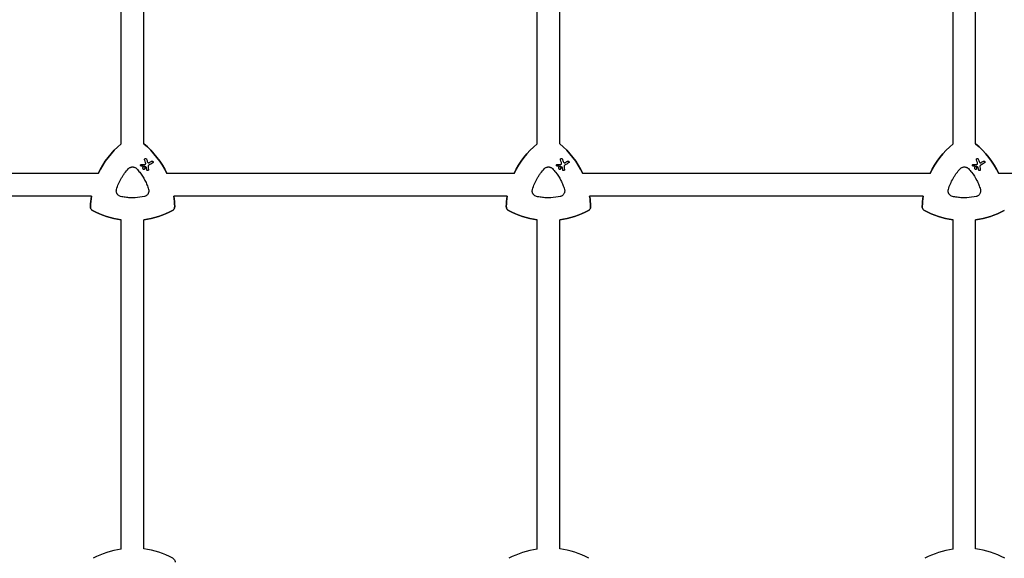
# Model space of a CAD drawing. Units: millimetres. Extents: x -10146 to 11599, y -11520 to 7551.
# Drawn here: x 497 to 1196, y 418 to 800 of the extents above; entities that cross this region are included whole.
import ezdxf

# ---------------------------------------------------------------- set-up
doc = ezdxf.new("R2010")
doc.units = ezdxf.units.MM
doc.header["$LTSCALE"] = 20
doc.linetypes.add('HIDDEN', pattern=[9.525, 6.35, -3.175])
doc.layers.add('2d', color=230, linetype='Continuous')
doc.layers.add('AS-Free_Space_Hatch', color=31, linetype='HIDDEN')

msp = doc.modelspace()

# ---------------------------------------------------------------- hatches: boundary and pattern name
at = {"layer": 'AS-Free_Space_Hatch'}
h = msp.add_hatch(dxfattribs=at)
h.set_pattern_fill('ANSI31', color=256, scale=100)
h.set_pattern_definition([(315, (-4492.33, -5828.78), (224.5064, 224.5064), [])])
edge = h.paths.add_edge_path()
edge.add_line((-4492.33, -9496.38), (-4492.33, -5828.78))
edge.add_line((-4492.33, -5828.78), (-6492.33, -5828.78))
edge.add_line((-6492.33, -5828.78), (-6492.33, -9496.38))
edge.add_arc((-5492.33, -9496.38), 1000, 180, 360)
edge = h.paths.add_edge_path()
edge.add_line((-4164.08, -1075.31), (-2386.27, -2103.37))
edge.add_arc((-2886.27, -2969.39), 1000, -116.94239, 60, ccw=False)
edge.add_line((-3339.37, -3860.85), (-5164.08, -2807.36))
edge.add_arc((-4664.08, -1941.33), 1000, 60, 240, ccw=False)
edge = h.paths.add_edge_path()
edge.add_arc((-714.02, -154.72), 500, 0, 360)
edge = h.paths.add_edge_path()
edge.add_line((3731.51, -3856.16), (2491.77, -6003.45))
edge.add_arc((1625.75, -5503.45), 1000, 150, 330, ccw=False)
edge.add_line((759.72, -5003.45), (1999.46, -2856.16))
edge.add_line((1999.46, -2856.16), (3731.51, -3856.16))
edge = h.paths.add_edge_path()
edge.add_line((-2251.42, 5899.57), (-143.49, 2248.54))
edge.add_arc((-1009.52, 1748.54), 1000, -150, 30, ccw=False)
edge.add_line((-1875.55, 1248.54), (-3983.47, 4899.57))
edge.add_arc((-3117.44, 5399.57), 1000, 30, 210, ccw=False)
edge = h.paths.add_edge_path()
edge.add_line((4803.17, 3082), (5631.39, 4516.52))
edge.add_arc((6497.41, 4016.52), 1000, -30, 150, ccw=False)
edge.add_line((7363.44, 3516.52), (6137.71, 1393.5))
edge.add_arc((5271.69, 1893.5), 1000, 242.06175, 330, ccw=False)
edge.add_arc((4334.65, 1893.5), 1000, 210, 297.93825, ccw=False)
edge.add_line((3468.62, 1393.5), (1360.7, 5044.53))
edge.add_arc((2226.72, 5544.53), 1000, 30, 210, ccw=False)
edge.add_line((3092.75, 6044.53), (4803.17, 3082))

# ---------------------------------------------------------------- linework, layer by layer
at = {"layer": '2d'}
for p, q in [((569.38, 711.68), (569.38, 943.35)), ((864.38, 711.68), (864.38, 943.2)), ((1159.38, 711.68), (1159.38, 943.06)), ((585.38, 711.72), (585.38, 941.78)), ((880.38, 711.72), (880.38, 941.86)), ((1175.38, 711.72), (1175.38, 941.95)), ((586.96, 701.26), (586.96, 701.26)), ((591.65, 699.39), (591.65, 699.39)), ((881.96, 701.26), (881.96, 701.26)), ((886.65, 699.39), (886.65, 699.39)), ((1176.96, 701.26), (1176.96, 701.26)), ((1181.65, 699.39), (1181.65, 699.39)), ((583.39, 696.03), (583.39, 696.03)), ((584.97, 693.86), (584.97, 693.86)), ((585.87, 695.42), (585.87, 695.42)), ((587.82, 692.82), (587.82, 692.82)), ((878.39, 696.03), (878.39, 696.03)), ((879.97, 693.86), (879.97, 693.86)), ((880.87, 695.42), (880.87, 695.42)), ((882.82, 692.82), (882.82, 692.82)), ((1173.39, 696.03), (1173.39, 696.03)), ((1174.97, 693.86), (1174.97, 693.86)), ((1175.87, 695.42), (1175.87, 695.42)), ((1177.82, 692.82), (1177.82, 692.82)), ((553.08, 690.67), (306.73, 690.67)), ((848.08, 690.67), (601.73, 690.67)), ((1143.08, 690.67), (896.73, 690.67)), ((1438.08, 690.67), (1191.73, 690.67)), ((548.2, 674.67), (311.61, 674.67)), ((843.2, 674.67), (606.61, 674.67)), ((1138.2, 674.67), (901.61, 674.67)), ((569.38, 424.51), (569.38, 657.93)), ((585.38, 424.6), (585.38, 657.92)), ((864.38, 424.51), (864.38, 657.93)), ((880.38, 424.6), (880.38, 657.92)), ((1159.38, 424.51), (1159.38, 657.93)), ((1175.38, 424.6), (1175.38, 657.92))]:
    msp.add_line(p, q, dxfattribs=at)
for centre, start, end in [((577.7, 365.16), 97.9791, 118.20076), ((577.7, 365.16), 61.79924, 82.6364), ((872.7, 365.16), 97.9791, 118.20076), ((872.7, 365.16), 61.79924, 82.6364), ((1167.7, 365.16), 97.9791, 118.20076), ((1167.7, 365.16), 61.79924, 82.6364)]:
    msp.add_arc(centre, 59.93, start, end, dxfattribs=at)
at = {"layer": '2d', "extrusion": (0, 0, -1)}
for centre, major_axis, ratio, start_param, end_param in [((607.4, 665.36), (29.97, 51.9), 1, -1.658486, -1.211077), ((547.4, 665.36), (29.97, 51.9), 1, 0.162538, 0.611101), ((902.4, 665.36), (29.97, 51.9), 1, -1.658486, -1.211077), ((842.4, 665.36), (29.97, 51.9), 1, 0.162538, 0.611101), ((1197.4, 665.36), (29.97, 51.9), 1, -1.658486, -1.211077), ((1137.4, 665.36), (29.97, 51.9), 1, 0.162538, 0.611101), ((590.78, 687.8), (-26.68, 69.49), 0.00016, -1.415808, -1.388564), ((573.56, 689.34), (65.31, 37.7), 0.000221, -1.328437, -1.301281), ((885.78, 687.8), (-26.68, 69.49), 0.00016, -1.415808, -1.388564), ((868.56, 689.34), (65.31, 37.7), 0.000221, -1.328437, -1.301281), ((1180.78, 687.8), (-26.68, 69.49), 0.00016, -1.415808, -1.388564), ((1163.56, 689.34), (65.31, 37.7), 0.000221, -1.328437, -1.301281), ((576.81, 696.82), (74.4, 3.19), 0.000137, -1.478571, -1.444549), ((586.23, 695.73), (-61.46, 41.47), 0.000018, -1.586176, -1.564283), ((588.82, 684.3), (-10.6, 74.17), 0.0002, -1.449885, -1.427418), ((871.81, 696.82), (74.4, 3.19), 0.000137, -1.478571, -1.444549), ((881.23, 695.73), (-61.46, 41.47), 0.000018, -1.586176, -1.564283), ((883.82, 684.3), (-10.6, 74.17), 0.0002, -1.449885, -1.427418), ((1166.81, 696.82), (74.4, 3.19), 0.000137, -1.478571, -1.444549), ((1176.23, 695.73), (-61.46, 41.47), 0.000018, -1.586176, -1.564283), ((1178.82, 684.3), (-10.6, 74.17), 0.0002, -1.449885, -1.427418), ((607.4, 665.36), (29.97, 51.9), 1, -2.063086, -1.938515), ((547.4, 665.36), (-29.97, -51.9), 1, -2.250463, -2.125891), ((902.4, 665.36), (29.97, 51.9), 1, -2.063086, -1.938515), ((842.4, 665.36), (-29.97, -51.9), 1, -2.250463, -2.125891), ((1197.4, 665.36), (29.97, 51.9), 1, -2.063086, -1.938515), ((577.4, 717.32), (-29.97, -51.9), 1, -0.389354, -0.031496), ((577.4, 717.32), (-29.97, -51.9), 1, -1.015888, -0.65713), ((872.4, 717.32), (-29.97, -51.9), 1, -0.389354, -0.031496), ((872.4, 717.32), (-29.97, -51.9), 1, -1.015888, -0.65713), ((1167.4, 717.32), (-29.97, -51.9), 1, -0.389354, -0.031496), ((1167.4, 717.32), (-29.97, -51.9), 1, -1.015888, -0.65713)]:
    msp.add_ellipse(centre, major_axis=major_axis, ratio=ratio, start_param=start_param, end_param=end_param, dxfattribs=at)
at = {"layer": '2d'}
for centre, major_axis, ratio, start_param, end_param in [((607.4, 665.36), (-29.97, -51.9), 1, -1.930516, -1.483107), ((547.4, 665.36), (29.97, 51.9), 1, -0.611101, -0.162538), ((902.4, 665.36), (-29.97, -51.9), 1, -1.930516, -1.483107), ((842.4, 665.36), (29.97, 51.9), 1, -0.611101, -0.162538), ((1197.4, 665.36), (-29.97, -51.9), 1, -1.930516, -1.483107), ((1137.4, 665.36), (29.97, 51.9), 1, -0.611101, -0.162538), ((592.15, 688.42), (26.97, -69.05), 0.000159, -1.752584, -1.721757), ((887.15, 688.42), (26.97, -69.05), 0.000159, -1.752584, -1.721757), ((1182.15, 688.42), (26.97, -69.05), 0.000159, -1.752584, -1.721757), ((576.97, 695.72), (-74.62, -2.54), 0.000135, -1.688478, -1.661156), ((589.88, 684.27), (9.51, -74.14), 0.000203, -1.722124, -1.694311), ((574.27, 688.13), (-65.42, -37.77), 0.000221, -1.839836, -1.798782), ((871.97, 695.72), (-74.62, -2.54), 0.000135, -1.688478, -1.661156), ((884.88, 684.27), (9.51, -74.14), 0.000203, -1.722124, -1.694311), ((869.27, 688.13), (-65.42, -37.77), 0.000221, -1.839836, -1.798782), ((1166.97, 695.72), (-74.62, -2.54), 0.000135, -1.688478, -1.661156), ((1179.88, 684.27), (9.51, -74.14), 0.000203, -1.722124, -1.694311), ((1164.27, 688.13), (-65.42, -37.77), 0.000221, -1.839836, -1.798782), ((607.4, 665.36), (-29.97, -51.9), 1, -1.203078, -1.078507), ((547.4, 665.36), (29.97, 51.9), 1, -1.015701, -0.89113), ((902.4, 665.36), (-29.97, -51.9), 1, -1.203078, -1.078507), ((842.4, 665.36), (29.97, 51.9), 1, -1.015701, -0.89113), ((1197.4, 665.36), (-29.97, -51.9), 1, -1.203078, -1.078507), ((577.4, 717.32), (-29.97, -51.9), 1, 0.031496, 0.389354), ((577.4, 717.32), (29.97, 51.9), 1, -2.484462, -2.125704), ((872.4, 717.32), (-29.97, -51.9), 1, 0.031496, 0.389354), ((872.4, 717.32), (29.97, 51.9), 1, -2.484462, -2.125704), ((1167.4, 717.32), (-29.97, -51.9), 1, 0.031496, 0.389354), ((1167.4, 717.32), (29.97, 51.9), 1, -2.484462, -2.125704)]:
    msp.add_ellipse(centre, major_axis=major_axis, ratio=ratio, start_param=start_param, end_param=end_param, dxfattribs=at)
for points, knots in [([(585.94, 700.39), (585.92, 700.44), (585.9, 700.5), (585.88, 700.65), (585.89, 700.74), (585.94, 700.91), (585.98, 701), (586.09, 701.15), (586.17, 701.22), (586.25, 701.26), (586.32, 701.31), (586.41, 701.34), (586.6, 701.36), (586.7, 701.36), (586.87, 701.31), (586.96, 701.27), (587.11, 701.15), (587.17, 701.08), (587.23, 700.97), (587.25, 700.94), (587.26, 700.9)], [-0.991181, -0.991181, -0.991181, -0.991181, -0.828711, -0.828711, -0.55554, -0.55554, -0.27777, -0.27777, 0, 0, 0, 0.271379, 0.271379, 0.542757, 0.542757, 0.811711, 0.811711, 1.080665, 1.080665, 1.187362, 1.187362, 1.187362, 1.187362]), ([(586.71, 697.66), (586.75, 697.83), (586.76, 698.01), (586.72, 698.31), (586.69, 698.42), (586.65, 698.52)], [2.398289, 2.398289, 2.398289, 2.398289, 2.9257201, 2.9257201, 3.2514965, 3.2514965, 3.2514965, 3.2514965]), ([(588.08, 698.8), (588.09, 698.78), (588.1, 698.76), (588.15, 698.66), (588.22, 698.57), (588.38, 698.43), (588.47, 698.37), (588.56, 698.34), (588.66, 698.31), (588.77, 698.29), (588.98, 698.3), (589.08, 698.33), (589.19, 698.38), (589.21, 698.39), (589.23, 698.4)], [-0.666005, -0.666005, -0.666005, -0.666005, -0.600739, -0.600739, -0.300369, -0.300369, 0, 0, 0, 0.30366, 0.30366, 0.60732, 0.60732, 0.67378, 0.67378, 0.67378, 0.67378]), ([(590.94, 699.39), (591.02, 699.44), (591.11, 699.47), (591.3, 699.49), (591.39, 699.49), (591.57, 699.44), (591.65, 699.4), (591.8, 699.28), (591.86, 699.21), (591.95, 699.06), (591.98, 698.97), (592, 698.78), (592, 698.69), (591.95, 698.52), (591.91, 698.43), (591.8, 698.28), (591.72, 698.22), (591.65, 698.18)], [0, 0, 0, 0, 0.27262, 0.27262, 0.545239, 0.545239, 0.808258, 0.808258, 1.071277, 1.071277, 1.3406, 1.3406, 1.609922, 1.609922, 1.884235, 1.884235, 2.158548, 2.158548, 2.158548, 2.158548]), ([(880.94, 700.39), (880.92, 700.44), (880.9, 700.5), (880.88, 700.65), (880.89, 700.74), (880.94, 700.91), (880.98, 701), (881.09, 701.15), (881.17, 701.22), (881.25, 701.26), (881.32, 701.31), (881.41, 701.34), (881.6, 701.36), (881.7, 701.36), (881.87, 701.31), (881.96, 701.27), (882.11, 701.15), (882.17, 701.08), (882.23, 700.97), (882.25, 700.94), (882.26, 700.9)], [-0.991181, -0.991181, -0.991181, -0.991181, -0.828711, -0.828711, -0.55554, -0.55554, -0.27777, -0.27777, 0, 0, 0, 0.271379, 0.271379, 0.542757, 0.542757, 0.811711, 0.811711, 1.080665, 1.080665, 1.187362, 1.187362, 1.187362, 1.187362]), ([(881.71, 697.66), (881.75, 697.83), (881.76, 698.01), (881.72, 698.31), (881.69, 698.42), (881.65, 698.52)], [2.398289, 2.398289, 2.398289, 2.398289, 2.9257201, 2.9257201, 3.2514965, 3.2514965, 3.2514965, 3.2514965]), ([(883.08, 698.8), (883.09, 698.78), (883.1, 698.76), (883.15, 698.66), (883.22, 698.57), (883.38, 698.43), (883.47, 698.37), (883.56, 698.34), (883.66, 698.31), (883.77, 698.29), (883.98, 698.3), (884.08, 698.33), (884.19, 698.38), (884.21, 698.39), (884.23, 698.4)], [-0.666005, -0.666005, -0.666005, -0.666005, -0.600739, -0.600739, -0.300369, -0.300369, 0, 0, 0, 0.30366, 0.30366, 0.60732, 0.60732, 0.67378, 0.67378, 0.67378, 0.67378]), ([(885.94, 699.39), (886.02, 699.44), (886.11, 699.47), (886.3, 699.49), (886.39, 699.49), (886.57, 699.44), (886.65, 699.4), (886.8, 699.28), (886.86, 699.21), (886.95, 699.06), (886.98, 698.97), (887, 698.78), (887, 698.69), (886.95, 698.52), (886.91, 698.43), (886.8, 698.28), (886.72, 698.22), (886.65, 698.18)], [0, 0, 0, 0, 0.27262, 0.27262, 0.545239, 0.545239, 0.808258, 0.808258, 1.071277, 1.071277, 1.3406, 1.3406, 1.609922, 1.609922, 1.884235, 1.884235, 2.158548, 2.158548, 2.158548, 2.158548]), ([(1175.94, 700.39), (1175.92, 700.44), (1175.9, 700.5), (1175.88, 700.65), (1175.89, 700.74), (1175.94, 700.91), (1175.98, 701), (1176.09, 701.15), (1176.17, 701.22), (1176.25, 701.26), (1176.32, 701.31), (1176.41, 701.34), (1176.6, 701.36), (1176.7, 701.36), (1176.87, 701.31), (1176.96, 701.27), (1177.11, 701.15), (1177.17, 701.08), (1177.23, 700.97), (1177.25, 700.94), (1177.26, 700.9)], [-0.991181, -0.991181, -0.991181, -0.991181, -0.828711, -0.828711, -0.55554, -0.55554, -0.27777, -0.27777, 0, 0, 0, 0.271379, 0.271379, 0.542757, 0.542757, 0.811711, 0.811711, 1.080665, 1.080665, 1.187362, 1.187362, 1.187362, 1.187362]), ([(1176.71, 697.66), (1176.75, 697.83), (1176.76, 698.01), (1176.72, 698.31), (1176.69, 698.42), (1176.65, 698.52)], [2.398289, 2.398289, 2.398289, 2.398289, 2.9257201, 2.9257201, 3.2514965, 3.2514965, 3.2514965, 3.2514965]), ([(1178.08, 698.8), (1178.09, 698.78), (1178.1, 698.76), (1178.15, 698.66), (1178.22, 698.57), (1178.38, 698.43), (1178.47, 698.37), (1178.56, 698.34), (1178.66, 698.31), (1178.77, 698.29), (1178.98, 698.3), (1179.08, 698.33), (1179.19, 698.38), (1179.21, 698.39), (1179.23, 698.4)], [-0.666005, -0.666005, -0.666005, -0.666005, -0.600739, -0.600739, -0.300369, -0.300369, 0, 0, 0, 0.30366, 0.30366, 0.60732, 0.60732, 0.67378, 0.67378, 0.67378, 0.67378]), ([(1180.94, 699.39), (1181.02, 699.44), (1181.11, 699.47), (1181.3, 699.49), (1181.39, 699.49), (1181.57, 699.44), (1181.65, 699.4), (1181.8, 699.28), (1181.86, 699.21), (1181.95, 699.06), (1181.98, 698.97), (1182, 698.78), (1182, 698.69), (1181.95, 698.52), (1181.91, 698.43), (1181.8, 698.28), (1181.72, 698.22), (1181.65, 698.18)], [0, 0, 0, 0, 0.27262, 0.27262, 0.545239, 0.545239, 0.808258, 0.808258, 1.071277, 1.071277, 1.3406, 1.3406, 1.609922, 1.609922, 1.884235, 1.884235, 2.158548, 2.158548, 2.158548, 2.158548]), ([(566.04, 679.4), (566.44, 680.79), (566.93, 682.13), (568.04, 684.75), (568.68, 686.03), (569.75, 687.89), (570.13, 688.5), (570.92, 689.7), (571.34, 690.29), (572.63, 692.02), (573.56, 693.11), (574.56, 694.15)], [0.00007497, 0.00007497, 0.00007497, 0.00007497, 0.00434929, 0.00434929, 0.00862362, 0.00862362, 0.01076079, 0.01076079, 0.01289795, 0.01289795, 0.01717228, 0.01717228, 0.01717228, 0.01717228]), ([(574.56, 694.15), (574.74, 694.35), (574.94, 694.52), (575.37, 694.82), (575.61, 694.95), (576.1, 695.15), (576.35, 695.23), (576.87, 695.34), (577.13, 695.37), (577.66, 695.37), (577.93, 695.34), (578.45, 695.23), (578.7, 695.15), (579.19, 694.95), (579.42, 694.82), (579.86, 694.52), (580.06, 694.35), (580.24, 694.15)], [0.000213005, 0.000213005, 0.000213005, 0.000213005, 0.001004365, 0.001004365, 0.001795725, 0.001795725, 0.002587084, 0.002587084, 0.003378444, 0.003378444, 0.004169803, 0.004169803, 0.004961163, 0.004961163, 0.005752522, 0.005752522, 0.006543882, 0.006543882, 0.006543882, 0.006543882]), ([(580.24, 694.15), (581.04, 693.32), (581.8, 692.44), (582.51, 691.54), (583.92, 689.75), (585.15, 687.84), (586.47, 685.28), (586.72, 684.76), (587.2, 683.72), (587.43, 683.19), (588.06, 681.59), (588.44, 680.51), (588.76, 679.4)], [0.00026803, 0.00026803, 0.00026803, 0.00026803, 0.00372081, 0.00372081, 0.00372081, 0.01054467, 0.01054467, 0.01225064, 0.01225064, 0.0139566, 0.0139566, 0.01736853, 0.01736853, 0.01736853, 0.01736853]), ([(583.71, 695.95), (583.65, 695.95), (583.59, 695.96), (583.46, 695.99), (583.39, 696.03), (583.27, 696.12), (583.22, 696.18), (583.14, 696.31), (583.12, 696.39), (583.1, 696.54), (583.1, 696.62), (583.14, 696.76), (583.17, 696.83), (583.27, 696.96), (583.33, 697.01), (583.39, 697.04), (583.46, 697.08), (583.53, 697.11), (583.63, 697.12), (583.64, 697.12), (583.66, 697.12)], [-1.50334, -1.50334, -1.50334, -1.50334, -1.33537, -1.33537, -1.115029, -1.115029, -0.894689, -0.894689, -0.671838, -0.671838, -0.448987, -0.448987, -0.224493, -0.224493, 0, 0, 0, 0.221589, 0.221589, 0.271054, 0.271054, 0.271054, 0.271054]), ([(584.97, 695.42), (585.07, 695.48), (585.18, 695.52), (585.42, 695.55), (585.54, 695.54), (585.76, 695.48), (585.87, 695.43), (586.06, 695.28), (586.14, 695.19), (586.26, 694.99), (586.3, 694.88), (586.33, 694.64), (586.32, 694.52), (586.26, 694.3), (586.21, 694.19), (586.06, 694), (585.97, 693.92), (585.77, 693.8), (585.66, 693.76), (585.42, 693.73), (585.3, 693.74), (585.08, 693.8), (584.97, 693.85), (584.78, 694), (584.7, 694.09), (584.58, 694.29), (584.54, 694.4), (584.51, 694.64), (584.52, 694.76), (584.58, 694.98), (584.63, 695.09), (584.78, 695.28), (584.87, 695.36), (584.97, 695.42)], [0, 0, 0, 0, 0.341998, 0.341998, 0.683995, 0.683995, 1.02374, 1.02374, 1.363485, 1.363485, 1.70513, 1.70513, 2.046775, 2.046775, 2.392659, 2.392659, 2.738543, 2.738543, 3.08152, 3.08152, 3.424498, 3.424498, 3.76324, 3.76324, 4.101983, 4.101983, 4.443604, 4.443604, 4.785225, 4.785225, 5.131118, 5.131118, 5.477011, 5.477011, 5.477011, 5.477011]), ([(585.83, 696), (585.81, 696.01), (585.8, 696.01), (585.78, 696.02), (585.77, 696.02), (585.75, 696.02), (585.73, 696.02)], [-0.04712682, -0.04712682, -0.04712682, -0.04712682, 0, 0, 0, 0.04729116, 0.04729116, 0.04729116, 0.04729116]), ([(586.18, 697.23), (586.22, 697.23), (586.27, 697.24), (586.39, 697.28), (586.46, 697.31), (586.51, 697.36), (586.57, 697.4), (586.62, 697.46), (586.68, 697.57), (586.69, 697.62), (586.71, 697.66)], [-0.3554415, -0.3554415, -0.3554415, -0.3554415, -0.2193913, -0.2193913, 0, 0, 0, 0.2216981, 0.2216981, 0.3586394, 0.3586394, 0.3586394, 0.3586394]), ([(587.29, 694.9), (587.29, 694.9), (587.29, 694.9), (587.28, 694.94), (587.27, 694.97), (587.25, 695), (587.23, 695.03), (587.21, 695.06), (587.17, 695.09), (587.17, 695.09), (587.17, 695.09)], [-0.1134488, -0.1134488, -0.1134488, -0.1134488, -0.1067057, -0.1067057, 0, 0, 0, 0.1063235, 0.1063235, 0.1129111, 0.1129111, 0.1129111, 0.1129111]), ([(588.7, 693.4), (588.71, 693.32), (588.7, 693.25), (588.66, 693.1), (588.63, 693.03), (588.53, 692.91), (588.47, 692.85), (588.34, 692.78), (588.27, 692.75), (588.11, 692.73), (588.03, 692.74), (587.89, 692.78), (587.81, 692.81), (587.69, 692.91), (587.64, 692.97), (587.56, 693.09), (587.54, 693.17), (587.53, 693.24)], [1.118805, 1.118805, 1.118805, 1.118805, 1.339319, 1.339319, 1.566316, 1.566316, 1.793312, 1.793312, 2.018992, 2.018992, 2.244672, 2.244672, 2.466002, 2.466002, 2.687333, 2.687333, 2.904057, 2.904057, 2.904057, 2.904057]), ([(589.04, 696.68), (588.98, 696.64), (588.91, 696.59), (588.72, 696.43), (588.62, 696.29), (588.55, 696.15), (588.48, 696.01), (588.44, 695.85), (588.42, 695.6), (588.42, 695.52), (588.43, 695.44)], [-0.713778, -0.713778, -0.713778, -0.713778, -0.482011, -0.482011, 0, 0, 0, 0.47753, 0.47753, 0.708462, 0.708462, 0.708462, 0.708462]), ([(861.04, 679.4), (861.44, 680.79), (861.93, 682.13), (863.04, 684.75), (863.68, 686.03), (864.75, 687.89), (865.13, 688.5), (865.92, 689.7), (866.34, 690.29), (867.63, 692.02), (868.56, 693.11), (869.56, 694.15)], [0.00007497, 0.00007497, 0.00007497, 0.00007497, 0.00434929, 0.00434929, 0.00862362, 0.00862362, 0.01076079, 0.01076079, 0.01289795, 0.01289795, 0.01717228, 0.01717228, 0.01717228, 0.01717228]), ([(869.56, 694.15), (869.74, 694.35), (869.94, 694.52), (870.37, 694.82), (870.61, 694.95), (871.1, 695.15), (871.35, 695.23), (871.87, 695.34), (872.13, 695.37), (872.66, 695.37), (872.93, 695.34), (873.45, 695.23), (873.7, 695.15), (874.19, 694.95), (874.42, 694.82), (874.86, 694.52), (875.06, 694.35), (875.24, 694.15)], [0.000213005, 0.000213005, 0.000213005, 0.000213005, 0.001004365, 0.001004365, 0.001795725, 0.001795725, 0.002587084, 0.002587084, 0.003378444, 0.003378444, 0.004169803, 0.004169803, 0.004961163, 0.004961163, 0.005752522, 0.005752522, 0.006543882, 0.006543882, 0.006543882, 0.006543882]), ([(875.24, 694.15), (876.04, 693.32), (876.8, 692.44), (877.51, 691.54), (878.92, 689.75), (880.15, 687.84), (881.47, 685.28), (881.72, 684.76), (882.2, 683.72), (882.43, 683.19), (883.06, 681.59), (883.44, 680.51), (883.76, 679.4)], [0.00026803, 0.00026803, 0.00026803, 0.00026803, 0.00372081, 0.00372081, 0.00372081, 0.01054467, 0.01054467, 0.01225064, 0.01225064, 0.0139566, 0.0139566, 0.01736853, 0.01736853, 0.01736853, 0.01736853]), ([(878.71, 695.95), (878.65, 695.95), (878.59, 695.96), (878.46, 695.99), (878.39, 696.03), (878.27, 696.12), (878.22, 696.18), (878.14, 696.31), (878.12, 696.39), (878.1, 696.54), (878.1, 696.62), (878.14, 696.76), (878.17, 696.83), (878.27, 696.96), (878.33, 697.01), (878.39, 697.04), (878.46, 697.08), (878.53, 697.11), (878.63, 697.12), (878.64, 697.12), (878.66, 697.12)], [-1.50334, -1.50334, -1.50334, -1.50334, -1.33537, -1.33537, -1.115029, -1.115029, -0.894689, -0.894689, -0.671838, -0.671838, -0.448987, -0.448987, -0.224493, -0.224493, 0, 0, 0, 0.221589, 0.221589, 0.271054, 0.271054, 0.271054, 0.271054]), ([(879.97, 695.42), (880.07, 695.48), (880.18, 695.52), (880.42, 695.55), (880.54, 695.54), (880.76, 695.48), (880.87, 695.43), (881.06, 695.28), (881.14, 695.19), (881.26, 694.99), (881.3, 694.88), (881.33, 694.64), (881.32, 694.52), (881.26, 694.3), (881.21, 694.19), (881.06, 694), (880.97, 693.92), (880.77, 693.8), (880.66, 693.76), (880.42, 693.73), (880.3, 693.74), (880.08, 693.8), (879.97, 693.85), (879.78, 694), (879.7, 694.09), (879.58, 694.29), (879.54, 694.4), (879.51, 694.64), (879.52, 694.76), (879.58, 694.98), (879.63, 695.09), (879.78, 695.28), (879.87, 695.36), (879.97, 695.42)], [0, 0, 0, 0, 0.341998, 0.341998, 0.683995, 0.683995, 1.02374, 1.02374, 1.363485, 1.363485, 1.70513, 1.70513, 2.046775, 2.046775, 2.392659, 2.392659, 2.738543, 2.738543, 3.08152, 3.08152, 3.424498, 3.424498, 3.76324, 3.76324, 4.101983, 4.101983, 4.443604, 4.443604, 4.785225, 4.785225, 5.131118, 5.131118, 5.477011, 5.477011, 5.477011, 5.477011]), ([(880.83, 696), (880.81, 696.01), (880.8, 696.01), (880.78, 696.02), (880.77, 696.02), (880.75, 696.02), (880.73, 696.02)], [-0.04712682, -0.04712682, -0.04712682, -0.04712682, 0, 0, 0, 0.04729116, 0.04729116, 0.04729116, 0.04729116]), ([(881.18, 697.23), (881.22, 697.23), (881.27, 697.24), (881.39, 697.28), (881.46, 697.31), (881.51, 697.36), (881.57, 697.4), (881.62, 697.46), (881.68, 697.57), (881.69, 697.62), (881.71, 697.66)], [-0.3554415, -0.3554415, -0.3554415, -0.3554415, -0.2193913, -0.2193913, 0, 0, 0, 0.2216981, 0.2216981, 0.3586394, 0.3586394, 0.3586394, 0.3586394]), ([(882.29, 694.9), (882.29, 694.9), (882.29, 694.9), (882.28, 694.94), (882.27, 694.97), (882.25, 695), (882.23, 695.03), (882.21, 695.06), (882.17, 695.09), (882.17, 695.09), (882.17, 695.09)], [-0.1134488, -0.1134488, -0.1134488, -0.1134488, -0.1067057, -0.1067057, 0, 0, 0, 0.1063235, 0.1063235, 0.1129111, 0.1129111, 0.1129111, 0.1129111]), ([(883.7, 693.4), (883.71, 693.32), (883.7, 693.25), (883.66, 693.1), (883.63, 693.03), (883.53, 692.91), (883.47, 692.85), (883.34, 692.78), (883.27, 692.75), (883.11, 692.73), (883.03, 692.74), (882.89, 692.78), (882.81, 692.81), (882.69, 692.91), (882.64, 692.97), (882.56, 693.09), (882.54, 693.17), (882.53, 693.24)], [1.118805, 1.118805, 1.118805, 1.118805, 1.339319, 1.339319, 1.566316, 1.566316, 1.793312, 1.793312, 2.018992, 2.018992, 2.244672, 2.244672, 2.466002, 2.466002, 2.687333, 2.687333, 2.904057, 2.904057, 2.904057, 2.904057]), ([(884.04, 696.68), (883.98, 696.64), (883.91, 696.59), (883.72, 696.43), (883.62, 696.29), (883.55, 696.15), (883.48, 696.01), (883.44, 695.85), (883.42, 695.6), (883.42, 695.52), (883.43, 695.44)], [-0.713778, -0.713778, -0.713778, -0.713778, -0.482011, -0.482011, 0, 0, 0, 0.47753, 0.47753, 0.708462, 0.708462, 0.708462, 0.708462]), ([(1156.04, 679.4), (1156.44, 680.79), (1156.93, 682.13), (1158.04, 684.75), (1158.68, 686.03), (1159.75, 687.89), (1160.13, 688.5), (1160.92, 689.7), (1161.34, 690.29), (1162.63, 692.02), (1163.56, 693.11), (1164.56, 694.15)], [0.00007497, 0.00007497, 0.00007497, 0.00007497, 0.00434929, 0.00434929, 0.00862362, 0.00862362, 0.01076079, 0.01076079, 0.01289795, 0.01289795, 0.01717228, 0.01717228, 0.01717228, 0.01717228]), ([(1164.56, 694.15), (1164.74, 694.35), (1164.94, 694.52), (1165.37, 694.82), (1165.61, 694.95), (1166.1, 695.15), (1166.35, 695.23), (1166.87, 695.34), (1167.13, 695.37), (1167.66, 695.37), (1167.93, 695.34), (1168.45, 695.23), (1168.7, 695.15), (1169.19, 694.95), (1169.42, 694.82), (1169.86, 694.52), (1170.06, 694.35), (1170.24, 694.15)], [0.000213005, 0.000213005, 0.000213005, 0.000213005, 0.001004365, 0.001004365, 0.001795725, 0.001795725, 0.002587084, 0.002587084, 0.003378444, 0.003378444, 0.004169803, 0.004169803, 0.004961163, 0.004961163, 0.005752522, 0.005752522, 0.006543882, 0.006543882, 0.006543882, 0.006543882]), ([(1170.24, 694.15), (1171.04, 693.32), (1171.8, 692.44), (1172.51, 691.54), (1173.92, 689.75), (1175.15, 687.84), (1176.47, 685.28), (1176.72, 684.76), (1177.2, 683.72), (1177.43, 683.19), (1178.06, 681.59), (1178.44, 680.51), (1178.76, 679.4)], [0.00026803, 0.00026803, 0.00026803, 0.00026803, 0.00372081, 0.00372081, 0.00372081, 0.01054467, 0.01054467, 0.01225064, 0.01225064, 0.0139566, 0.0139566, 0.01736853, 0.01736853, 0.01736853, 0.01736853]), ([(1173.71, 695.95), (1173.65, 695.95), (1173.59, 695.96), (1173.46, 695.99), (1173.39, 696.03), (1173.27, 696.12), (1173.22, 696.18), (1173.14, 696.31), (1173.12, 696.39), (1173.1, 696.54), (1173.1, 696.62), (1173.14, 696.76), (1173.17, 696.83), (1173.27, 696.96), (1173.33, 697.01), (1173.39, 697.04), (1173.46, 697.08), (1173.53, 697.11), (1173.63, 697.12), (1173.64, 697.12), (1173.66, 697.12)], [-1.50334, -1.50334, -1.50334, -1.50334, -1.33537, -1.33537, -1.115029, -1.115029, -0.894689, -0.894689, -0.671838, -0.671838, -0.448987, -0.448987, -0.224493, -0.224493, 0, 0, 0, 0.221589, 0.221589, 0.271054, 0.271054, 0.271054, 0.271054]), ([(1174.97, 695.42), (1175.07, 695.48), (1175.18, 695.52), (1175.42, 695.55), (1175.54, 695.54), (1175.76, 695.48), (1175.87, 695.43), (1176.06, 695.28), (1176.14, 695.19), (1176.26, 694.99), (1176.3, 694.88), (1176.33, 694.64), (1176.32, 694.52), (1176.26, 694.3), (1176.21, 694.19), (1176.06, 694), (1175.97, 693.92), (1175.77, 693.8), (1175.66, 693.76), (1175.42, 693.73), (1175.3, 693.74), (1175.08, 693.8), (1174.97, 693.85), (1174.78, 694), (1174.7, 694.09), (1174.58, 694.29), (1174.54, 694.4), (1174.51, 694.64), (1174.52, 694.76), (1174.58, 694.98), (1174.63, 695.09), (1174.78, 695.28), (1174.87, 695.36), (1174.97, 695.42)], [0, 0, 0, 0, 0.341998, 0.341998, 0.683995, 0.683995, 1.02374, 1.02374, 1.363485, 1.363485, 1.70513, 1.70513, 2.046775, 2.046775, 2.392659, 2.392659, 2.738543, 2.738543, 3.08152, 3.08152, 3.424498, 3.424498, 3.76324, 3.76324, 4.101983, 4.101983, 4.443604, 4.443604, 4.785225, 4.785225, 5.131118, 5.131118, 5.477011, 5.477011, 5.477011, 5.477011]), ([(1175.83, 696), (1175.81, 696.01), (1175.8, 696.01), (1175.78, 696.02), (1175.77, 696.02), (1175.75, 696.02), (1175.73, 696.02)], [-0.04712682, -0.04712682, -0.04712682, -0.04712682, 0, 0, 0, 0.04729116, 0.04729116, 0.04729116, 0.04729116]), ([(1176.18, 697.23), (1176.22, 697.23), (1176.27, 697.24), (1176.39, 697.28), (1176.46, 697.31), (1176.51, 697.36), (1176.57, 697.4), (1176.62, 697.46), (1176.68, 697.57), (1176.69, 697.62), (1176.71, 697.66)], [-0.3554415, -0.3554415, -0.3554415, -0.3554415, -0.2193913, -0.2193913, 0, 0, 0, 0.2216981, 0.2216981, 0.3586394, 0.3586394, 0.3586394, 0.3586394]), ([(1177.29, 694.9), (1177.29, 694.9), (1177.29, 694.9), (1177.28, 694.94), (1177.27, 694.97), (1177.25, 695), (1177.23, 695.03), (1177.21, 695.06), (1177.17, 695.09), (1177.17, 695.09), (1177.17, 695.09)], [-0.1134488, -0.1134488, -0.1134488, -0.1134488, -0.1067057, -0.1067057, 0, 0, 0, 0.1063235, 0.1063235, 0.1129111, 0.1129111, 0.1129111, 0.1129111]), ([(1178.7, 693.4), (1178.71, 693.32), (1178.7, 693.25), (1178.66, 693.1), (1178.63, 693.03), (1178.53, 692.91), (1178.47, 692.85), (1178.34, 692.78), (1178.27, 692.75), (1178.11, 692.73), (1178.03, 692.74), (1177.89, 692.78), (1177.81, 692.81), (1177.69, 692.91), (1177.64, 692.97), (1177.56, 693.09), (1177.54, 693.17), (1177.53, 693.24)], [1.118805, 1.118805, 1.118805, 1.118805, 1.339319, 1.339319, 1.566316, 1.566316, 1.793312, 1.793312, 2.018992, 2.018992, 2.244672, 2.244672, 2.466002, 2.466002, 2.687333, 2.687333, 2.904057, 2.904057, 2.904057, 2.904057]), ([(1179.04, 696.68), (1178.98, 696.64), (1178.91, 696.59), (1178.72, 696.43), (1178.62, 696.29), (1178.55, 696.15), (1178.48, 696.01), (1178.44, 695.85), (1178.42, 695.6), (1178.42, 695.52), (1178.43, 695.44)], [-0.713778, -0.713778, -0.713778, -0.713778, -0.482011, -0.482011, 0, 0, 0, 0.47753, 0.47753, 0.708462, 0.708462, 0.708462, 0.708462]), ([(568.88, 674.48), (568.51, 674.57), (568.16, 674.71), (567.83, 674.91), (567.65, 675.02), (567.47, 675.14), (567.13, 675.42), (566.98, 675.57), (566.69, 675.9), (566.57, 676.08), (566.34, 676.45), (566.24, 676.64), (566.08, 677.05), (566.02, 677.26), (565.93, 677.68), (565.9, 677.9), (565.88, 678.33), (565.89, 678.55), (565.94, 678.98), (565.98, 679.19), (566.04, 679.4)], [0.000094654, 0.000094654, 0.000094654, 0.000094654, 0.001228513, 0.001228513, 0.001228513, 0.00187814, 0.00187814, 0.002527768, 0.002527768, 0.003177396, 0.003177396, 0.003827024, 0.003827024, 0.004476651, 0.004476651, 0.005126279, 0.005126279, 0.005775907, 0.005775907, 0.006425534, 0.006425534, 0.006425534, 0.006425534]), ([(588.76, 679.4), (588.83, 679.15), (588.88, 678.89), (588.92, 678.36), (588.92, 678.1), (588.85, 677.57), (588.8, 677.31), (588.63, 676.81), (588.52, 676.57), (588.26, 676.11), (588.1, 675.89), (587.75, 675.49), (587.55, 675.32), (587.13, 675), (586.9, 674.86), (586.42, 674.63), (586.17, 674.55), (585.92, 674.48)], [0.000349923, 0.000349923, 0.000349923, 0.000349923, 0.001140963, 0.001140963, 0.001932003, 0.001932003, 0.002723043, 0.002723043, 0.003514084, 0.003514084, 0.004305124, 0.004305124, 0.005096164, 0.005096164, 0.005887204, 0.005887204, 0.006678245, 0.006678245, 0.006678245, 0.006678245]), ([(863.88, 674.48), (863.51, 674.57), (863.16, 674.71), (862.83, 674.91), (862.65, 675.02), (862.47, 675.14), (862.13, 675.42), (861.98, 675.57), (861.69, 675.9), (861.57, 676.08), (861.34, 676.45), (861.24, 676.64), (861.08, 677.05), (861.02, 677.26), (860.93, 677.68), (860.9, 677.9), (860.88, 678.33), (860.89, 678.55), (860.94, 678.98), (860.98, 679.19), (861.04, 679.4)], [0.000094654, 0.000094654, 0.000094654, 0.000094654, 0.001228513, 0.001228513, 0.001228513, 0.00187814, 0.00187814, 0.002527768, 0.002527768, 0.003177396, 0.003177396, 0.003827024, 0.003827024, 0.004476651, 0.004476651, 0.005126279, 0.005126279, 0.005775907, 0.005775907, 0.006425534, 0.006425534, 0.006425534, 0.006425534]), ([(883.76, 679.4), (883.83, 679.15), (883.88, 678.89), (883.92, 678.36), (883.92, 678.1), (883.85, 677.57), (883.8, 677.31), (883.63, 676.81), (883.52, 676.57), (883.26, 676.11), (883.1, 675.89), (882.75, 675.49), (882.55, 675.32), (882.13, 675), (881.9, 674.86), (881.42, 674.63), (881.17, 674.55), (880.92, 674.48)], [0.000349923, 0.000349923, 0.000349923, 0.000349923, 0.001140963, 0.001140963, 0.001932003, 0.001932003, 0.002723043, 0.002723043, 0.003514084, 0.003514084, 0.004305124, 0.004305124, 0.005096164, 0.005096164, 0.005887204, 0.005887204, 0.006678245, 0.006678245, 0.006678245, 0.006678245]), ([(1158.88, 674.48), (1158.51, 674.57), (1158.16, 674.71), (1157.83, 674.91), (1157.65, 675.02), (1157.47, 675.14), (1157.13, 675.42), (1156.98, 675.57), (1156.69, 675.9), (1156.57, 676.08), (1156.34, 676.45), (1156.24, 676.64), (1156.08, 677.05), (1156.02, 677.26), (1155.93, 677.68), (1155.9, 677.9), (1155.88, 678.33), (1155.89, 678.55), (1155.94, 678.98), (1155.98, 679.19), (1156.04, 679.4)], [0.000094654, 0.000094654, 0.000094654, 0.000094654, 0.001228513, 0.001228513, 0.001228513, 0.00187814, 0.00187814, 0.002527768, 0.002527768, 0.003177396, 0.003177396, 0.003827024, 0.003827024, 0.004476651, 0.004476651, 0.005126279, 0.005126279, 0.005775907, 0.005775907, 0.006425534, 0.006425534, 0.006425534, 0.006425534]), ([(1178.76, 679.4), (1178.83, 679.15), (1178.88, 678.89), (1178.92, 678.36), (1178.92, 678.1), (1178.85, 677.57), (1178.8, 677.31), (1178.63, 676.81), (1178.52, 676.57), (1178.26, 676.11), (1178.1, 675.89), (1177.75, 675.49), (1177.55, 675.32), (1177.13, 675), (1176.9, 674.86), (1176.42, 674.63), (1176.17, 674.55), (1175.92, 674.48)], [0.000349923, 0.000349923, 0.000349923, 0.000349923, 0.001140963, 0.001140963, 0.001932003, 0.001932003, 0.002723043, 0.002723043, 0.003514084, 0.003514084, 0.004305124, 0.004305124, 0.005096164, 0.005096164, 0.005887204, 0.005887204, 0.006678245, 0.006678245, 0.006678245, 0.006678245]), ([(585.92, 674.48), (583.68, 673.93), (581.43, 673.61), (578.01, 673.44), (576.87, 673.44), (575.15, 673.52), (574.57, 673.56), (573.42, 673.67), (572.85, 673.74), (572.28, 673.82), (571.14, 673.99), (570.01, 674.21), (568.88, 674.48)], [0.0003007, 0.0003007, 0.0003007, 0.0003007, 0.00713232, 0.00713232, 0.01054813, 0.01054813, 0.01225604, 0.01225604, 0.01396394, 0.01396394, 0.01396394, 0.01740119, 0.01740119, 0.01740119, 0.01740119]), ([(880.92, 674.48), (878.68, 673.93), (876.43, 673.61), (873.01, 673.44), (871.87, 673.44), (870.15, 673.52), (869.57, 673.56), (868.42, 673.67), (867.85, 673.74), (867.28, 673.82), (866.14, 673.99), (865.01, 674.21), (863.88, 674.48)], [0.0003007, 0.0003007, 0.0003007, 0.0003007, 0.00713232, 0.00713232, 0.01054813, 0.01054813, 0.01225604, 0.01225604, 0.01396394, 0.01396394, 0.01396394, 0.01740119, 0.01740119, 0.01740119, 0.01740119]), ([(1175.92, 674.48), (1173.68, 673.93), (1171.43, 673.61), (1168.01, 673.44), (1166.87, 673.44), (1165.15, 673.52), (1164.57, 673.56), (1163.42, 673.67), (1162.85, 673.74), (1162.28, 673.82), (1161.14, 673.99), (1160.01, 674.21), (1158.88, 674.48)], [0.0003007, 0.0003007, 0.0003007, 0.0003007, 0.00713232, 0.00713232, 0.01054813, 0.01054813, 0.01225604, 0.01225604, 0.01396394, 0.01396394, 0.01396394, 0.01740119, 0.01740119, 0.01740119, 0.01740119]), ([(549.08, 664.5), (548.74, 664.69), (548.43, 664.94), (547.96, 665.52), (547.78, 665.83), (547.54, 666.52), (547.49, 666.88), (547.5, 667.24)], [0, 0, 0, 0, 1.171627, 1.171627, 2.254538, 2.254538, 3.337578, 3.337578, 3.337578, 3.337578]), ([(547.5, 667.24), (547.49, 666.85), (547.55, 666.46), (547.82, 665.76), (548, 665.44), (548.48, 664.9), (548.76, 664.67), (549.08, 664.5)], [0, 0, 0, 0, 1.171627, 1.171627, 2.254538, 2.254538, 3.337578, 3.337578, 3.337578, 3.337578]), ([(607.3, 667.24), (607.32, 666.85), (607.25, 666.46), (606.99, 665.76), (606.8, 665.44), (606.33, 664.9), (606.04, 664.67), (605.72, 664.5)], [0, 0, 0, 0, 1.171627, 1.171627, 2.254538, 2.254538, 3.337578, 3.337578, 3.337578, 3.337578]), ([(605.72, 664.5), (606.07, 664.69), (606.37, 664.94), (606.85, 665.52), (607.03, 665.83), (607.26, 666.52), (607.31, 666.88), (607.3, 667.24)], [0, 0, 0, 0, 1.171627, 1.171627, 2.254538, 2.254538, 3.337578, 3.337578, 3.337578, 3.337578]), ([(844.08, 664.5), (843.74, 664.69), (843.43, 664.94), (842.96, 665.52), (842.78, 665.83), (842.54, 666.52), (842.49, 666.88), (842.5, 667.24)], [0, 0, 0, 0, 1.171627, 1.171627, 2.254538, 2.254538, 3.337578, 3.337578, 3.337578, 3.337578]), ([(842.5, 667.24), (842.49, 666.85), (842.55, 666.46), (842.82, 665.76), (843, 665.44), (843.48, 664.9), (843.76, 664.67), (844.08, 664.5)], [0, 0, 0, 0, 1.171627, 1.171627, 2.254538, 2.254538, 3.337578, 3.337578, 3.337578, 3.337578]), ([(902.3, 667.24), (902.32, 666.85), (902.25, 666.46), (901.99, 665.76), (901.8, 665.44), (901.33, 664.9), (901.04, 664.67), (900.72, 664.5)], [0, 0, 0, 0, 1.171627, 1.171627, 2.254538, 2.254538, 3.337578, 3.337578, 3.337578, 3.337578]), ([(900.72, 664.5), (901.07, 664.69), (901.37, 664.94), (901.85, 665.52), (902.03, 665.83), (902.26, 666.52), (902.31, 666.88), (902.3, 667.24)], [0, 0, 0, 0, 1.171627, 1.171627, 2.254538, 2.254538, 3.337578, 3.337578, 3.337578, 3.337578]), ([(1139.08, 664.5), (1138.74, 664.69), (1138.43, 664.94), (1137.96, 665.52), (1137.78, 665.83), (1137.54, 666.52), (1137.49, 666.88), (1137.5, 667.24)], [0, 0, 0, 0, 1.171627, 1.171627, 2.254538, 2.254538, 3.337578, 3.337578, 3.337578, 3.337578]), ([(1137.5, 667.24), (1137.49, 666.85), (1137.55, 666.46), (1137.82, 665.76), (1138, 665.44), (1138.48, 664.9), (1138.76, 664.67), (1139.08, 664.5)], [0, 0, 0, 0, 1.171627, 1.171627, 2.254538, 2.254538, 3.337578, 3.337578, 3.337578, 3.337578]), ([(606.02, 417.98), (606.36, 417.79), (606.66, 417.54), (607.14, 416.96), (607.32, 416.65), (607.55, 415.96), (607.61, 415.6), (607.6, 415.24)], [0, 0, 0, 0, 1.171627, 1.171627, 2.254538, 2.254538, 3.337578, 3.337578, 3.337578, 3.337578])]:
    msp.add_open_spline(points, degree=3, knots=knots, dxfattribs=at)

doc.saveas('drawing.dxf')
